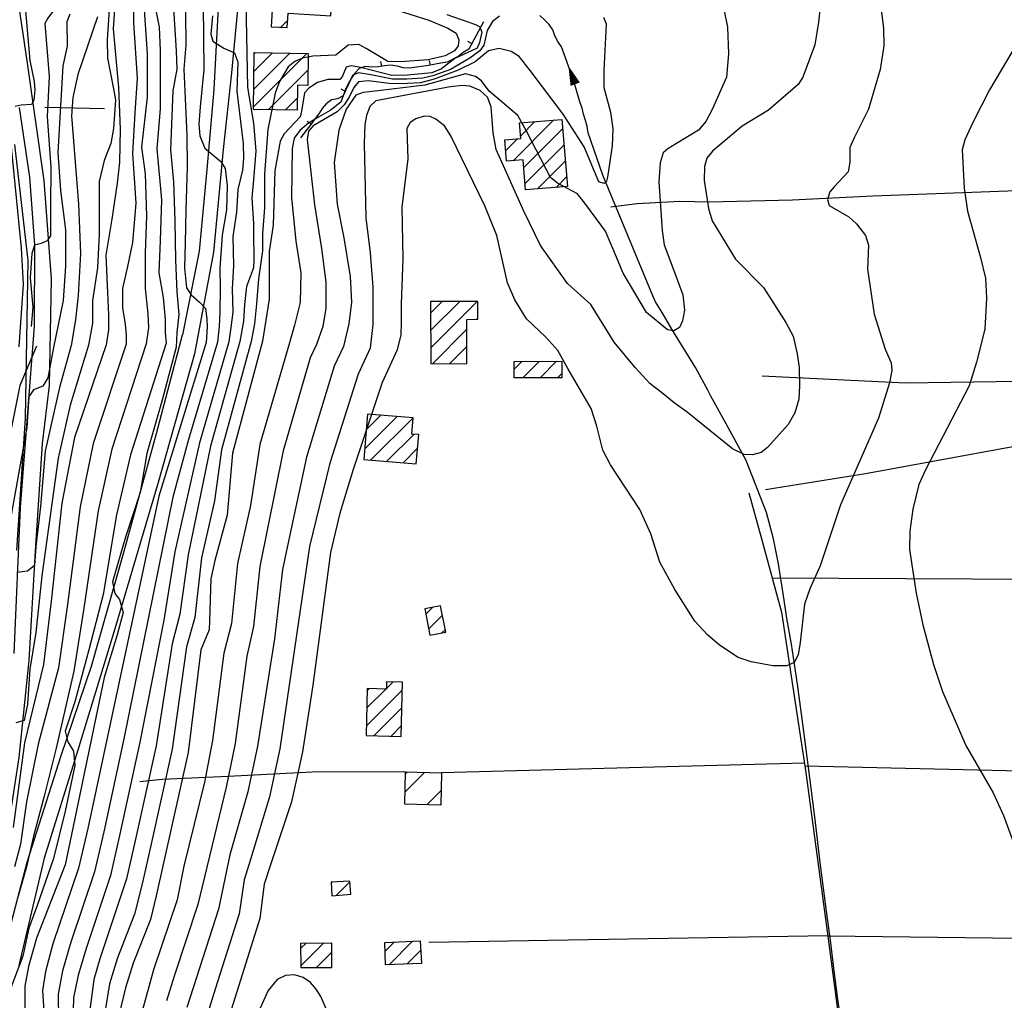
# Model space of a CAD drawing. Extents: x 373997 to 381500, y 6271932 to 6280175.
# Drawn here: x 374950 to 375150, y 6277521 to 6277720 of the extents above; entities that cross this region are included whole.
import ezdxf

# ---------------------------------------------------------------- set-up
doc = ezdxf.new("R2010")
doc.units = 0
doc.header["$LTSCALE"] = 12.5
doc.header["$MEASUREMENT"] = 0
doc.layers.get('0').update_dxf_attribs({"color": 101, "linetype": 'CONTINUOUS'})
doc.layers.add('ACHURADO', color=208, linetype='CONTINUOUS', plot=False)
doc.layers.add('CERCOS', color=2, linetype='CONTINUOUS', plot=False)
for name, color, linetype in [('ALCANTARILLAS', 143, 'CONTINUOUS'), ('CALL_S_P', 1, 'CONTINUOUS'), ('CAM-PAVM', 1, 'CONTINUOUS'), ('CONSTRUCCIONES', 4, 'CONTINUOUS'), ('CORTE', 45, 'CONTINUOUS'), ('CURV-IND', 6, 'CONTINUOUS'), ('CURVAS', 135, 'CONTINUOUS'), ('DEPRESIONES', 45, 'CONTINUOUS'), ('FLECHAS', 5, 'CONTINUOUS'), ('HUELLAS', 1, 'CONTINUOUS'), ('QUEBRADAS', 5, 'CONTINUOUS')]:
    doc.layers.add(name, color=color, linetype=linetype)

# ---------------------------------------------------------------- blocks, each defined once
blk = doc.blocks.new('DTICKR')
blk.add_line((0, -1), (0, 0))
blk = doc.blocks.new('ARROW')
blk.add_lwpolyline([(0, 0, 0, 2, 0), (4, 0, 2, 2, 0)], format="xyseb")
blk = doc.blocks.new('FLE')
at = {"rotation": 180}
blk.add_blockref('ARROW', (0, 0), dxfattribs=at)

msp = doc.modelspace()

# ---------------------------------------------------------------- linework, layer by layer
at = {"layer": 'ACHURADO'}
for p, q in [((375002.77, 6277718.05), (375004.19, 6277719.46)), ((374997.21, 6277701.89), (375008.08, 6277712.76)), ((374997.27, 6277705.48), (375004.6, 6277712.81)), ((374997.32, 6277709.07), (375001.12, 6277712.86)), ((374997.38, 6277712.66), (374997.64, 6277712.91)), ((375000.18, 6277701.32), (375008.3, 6277709.43)), ((375003.66, 6277701.26), (375006.13, 6277703.73)), ((375049.96, 6277690.99), (375058.21, 6277699.24)), ((375051.47, 6277696.03), (375054.36, 6277698.93)), ((375052.06, 6277689.56), (375060, 6277697.49)), ((375048.4, 6277692.97), (375050.9, 6277695.46)), ((375052.33, 6277686.29), (375060.26, 6277694.22)), ((375054.85, 6277685.27), (375060.53, 6277690.95)), ((375058.69, 6277685.58), (375060.79, 6277687.68)), ((375033.17, 6277660.06), (375035.53, 6277662.42)), ((375033.19, 6277656.55), (375039.08, 6277662.43)), ((375033.21, 6277653.03), (375042.63, 6277662.45)), ((375042.53, 6277658.81), (375042.75, 6277659.04)), ((375033.53, 6277649.81), (375040.52, 6277656.8)), ((375037.09, 6277649.83), (375040.54, 6277653.28)), ((375050.11, 6277648.71), (375051.67, 6277650.27)), ((375051.87, 6277646.94), (375055.21, 6277650.28)), ((375055.41, 6277646.94), (375058.75, 6277650.29)), ((375058.95, 6277646.95), (375059.81, 6277647.81)), ((375019.81, 6277632.56), (375026.36, 6277639.11)), ((375020.13, 6277636.41), (375023.1, 6277639.38)), ((375021.06, 6277630.27), (375029.63, 6277638.84)), ((375024.32, 6277630), (375029.83, 6277635.5)), ((375027.58, 6277629.72), (375030.55, 6277632.69)), ((375032.22, 6277599), (375033.59, 6277600.37)), ((375032.79, 6277596.04), (375035.56, 6277598.81)), ((375035.46, 6277595.18), (375036.13, 6277595.85)), ((375024.23, 6277583.95), (375025.5, 6277585.21)), ((375020.11, 6277576.29), (375027.43, 6277583.61)), ((375020.19, 6277579.9), (375024.1, 6277583.81)), ((375020.26, 6277583.51), (375020.63, 6277583.88)), ((375021.68, 6277574.32), (375027.36, 6277580)), ((375025.14, 6277574.25), (375027.28, 6277576.39)), ((375027.99, 6277562.96), (375031.94, 6277566.91)), ((375028.08, 6277566.58), (375028.49, 6277566.99)), ((375032.43, 6277560.33), (375035.3, 6277563.2)), ((375013, 6277544.43), (375013.2, 6277544.63)), ((375014.02, 6277541.91), (375016.8, 6277544.69)), ((375006.87, 6277531.23), (375007.93, 6277532.29)), ((375006.88, 6277527.7), (375011.48, 6277532.3)), ((375023.93, 6277530.61), (375025.81, 6277532.49)), ((375024.75, 6277527.89), (375029.52, 6277532.67)), ((375009.97, 6277527.26), (375013.06, 6277530.35)), ((375028.43, 6277528.04), (375031.2, 6277530.81))]:
    msp.add_line(p, q, dxfattribs=at)
at = {"layer": 'ALCANTARILLAS'}
msp.add_polyline3d([(375119.62, 6277494.85, 1010.04), (375117.47, 6277509.66, 1010.04), (375115.81, 6277520.88, 1010.04), (375115, 6277527.17, 1009.82), (375114.41, 6277532.31, 1009.37), (375113.5, 6277538.76, 1009.21), (375112.29, 6277548.05, 1009.12), (375111.17, 6277557.91, 1009.03), (375109.78, 6277568.45, 1008.84), (375108.72, 6277576.74, 1008.69), (375107.62, 6277584.78, 1008.36), (375106.42, 6277592.88, 1008.17), (375105.56, 6277597.81, 1008.2), (375104.79, 6277602.71, 1008.21), (375103.79, 6277609.19, 1008.21), (375102.78, 6277614.3, 1008.14), (375101.36, 6277619.62, 1007.9), (375097.24, 6277630.18, 1007.42), (375093.13, 6277637.59, 1007.32)], dxfattribs=at)
at = {"layer": 'CALL_S_P'}
for points in [[(374990.33, 6277727.26, 994.94), (374989.19, 6277705.4, 992.93), (374987.74, 6277689.17, 991.59), (374986.18, 6277672.64, 990.38), (374982.8, 6277655.64, 989.04)], [(374994.16, 6277723.84, 994.77), (374992.75, 6277708.82, 993.41), (374991.07, 6277693.23, 992.55), (374989.09, 6277672.42, 990.91), (374985.24, 6277651.81, 989.41)]]:
    msp.add_polyline3d(points, dxfattribs=at)
at = {"layer": 'CAM-PAVM'}
for points in [[(374948.44, 6277730.05, 968.46), (374951.2, 6277711.22, 969.59), (374954.67, 6277687, 971.03), (374956.14, 6277667.01, 972.25), (374955.73, 6277645.39, 973.44)], [(374952.8, 6277657.42, 972.63), (374952.83, 6277673.95, 971.59), (374951.81, 6277687.61, 970.77), (374949.77, 6277701.77, 969.79)]]:
    msp.add_polyline3d(points, dxfattribs=at)
at = {"layer": 'CERCOS'}
for points in [[(374967.01, 6277701.53, 977.43), (374954.86, 6277701.76, 971.02)], [(374948.74, 6277694.3, 970.91), (374951.4, 6277670.76, 972.74), (374950.87, 6277638.77, 974.13), (374949.13, 6277611.99, 975.45)], [(375201.09, 6277687.91, 1023.65), (375182.58, 6277686.44, 1018.66), (375168.62, 6277685.48, 1015.83), (375153.99, 6277684.92, 1013.84), (375122.94, 6277683.78, 1010.65), (375106.61, 6277682.96, 1010.36), (375089.74, 6277682.6, 1007.99), (375083.76, 6277682.73, 1006.98), (375075.13, 6277682.24, 1005.36), (375069.78, 6277681.58, 1004.89)], [(375170.95, 6277646.46, 1016.96), (375129.58, 6277645.86, 1011.3), (375100.45, 6277647.28, 1008.78)], [(375174.64, 6277637.21, 1017.18), (375121.44, 6277627.46, 1010.34), (375101.13, 6277624.19, 1009.12)], [(375097.74, 6277623.61, 1009.7), (375100.27, 6277614.58, 1010.57), (375104.38, 6277599.42, 1011.06), (375106.05, 6277588.63, 1011.06), (375108.19, 6277574.4, 1011.24), (375109.25, 6277567.37, 1011), (375114, 6277532.15, 1011.23), (375119.72, 6277488.51, 1011.75)], [(375183.75, 6277605.87, 1015.98), (375102.52, 6277606.27, 1009.33)], [(375109.04, 6277568.75, 1010.61), (375035.39, 6277566.82, 1014.35)], [(375193.91, 6277566.2, 1017.51), (375109.13, 6277568.18, 1010.41)], [(375028.09, 6277567, 1014.35), (375009.14, 6277566.95, 1010.83), (374992.1, 6277566.07, 1004), (374978.71, 6277565.49, 996.77), (374974.15, 6277564.97, 993.84)], [(375113.78, 6277533.75, 1010.93), (375032.84, 6277532.4, 1013)], [(375197.28, 6277532.69, 1016.21), (375113.79, 6277533.71, 1010.48)]]:
    msp.add_polyline3d(points, dxfattribs=at)
at = {"layer": 'CONSTRUCCIONES'}
for points, elevation in [([(375004.1, 6277717.97), (375004.27, 6277720.9), (375012.95, 6277720.37), (375013.81, 6277734.77), (375001.84, 6277735.49), (375000.8, 6277718.17)], 999.85), ([(375008.25, 6277706.26), (375006.17, 6277706.29), (375006.09, 6277701.23), (374997.21, 6277701.36), (374997.38, 6277712.92), (375008.35, 6277712.75)], 999.88), ([(375052.42, 6277685.07), (375051.93, 6277691.15), (375048.57, 6277690.88), (375048.22, 6277695.25), (375051.51, 6277695.51), (375051.25, 6277698.68), (375059.84, 6277699.37), (375060.94, 6277685.76)], 1007.96), ([(375040.55, 6277649.85), (375040.51, 6277658.8), (375042.75, 6277658.81), (375042.74, 6277662.45), (375033.16, 6277662.4), (375033.23, 6277649.81)], 1014.1), ([(375059.82, 6277646.95), (375050.11, 6277646.93), (375050.11, 6277650.27), (375059.81, 6277650.29)], 1013.14), ([(375030.78, 6277635.42), (375029.38, 6277635.54), (375029.66, 6277638.84), (375020.39, 6277639.6), (375019.63, 6277630.39), (375030.28, 6277629.5)], 1013.9), ([(375032.01, 6277600.07), (375033.05, 6277594.71), (375036.24, 6277595.33), (375035.2, 6277600.68)], 1014.67), ([(375024.26, 6277585.24), (375024.23, 6277583.81), (375020.27, 6277583.89), (375020.07, 6277574.36), (375027.23, 6277574.21), (375027.47, 6277585.17)], 1014.5), ([(375035.23, 6277560.26), (375027.93, 6277560.44), (375028.09, 6277567), (375035.39, 6277566.82)], 1014.35), ([(375012.99, 6277544.62), (375013.11, 6277541.84), (375017.01, 6277542.17), (375016.78, 6277544.84)], 1013.6), ([(375013.07, 6277527.26), (375006.88, 6277527.25), (375006.87, 6277532.29), (375013.05, 6277532.3)], 1014.56), ([(375031.36, 6277528.15), (375024.04, 6277527.86), (375023.86, 6277532.4), (375031.09, 6277532.74)], 1014.56)]:
    msp.add_lwpolyline(points, close=True, dxfattribs=dict(at, elevation=elevation))
at = {"layer": 'CORTE'}
msp.add_polyline3d([(375043.94, 6277719.18, 1002.8), (375040.93, 6277713.62, 1005.06), (375039.81, 6277712.95, 1005.06), (375038.8, 6277712.15, 1005.36), (375036.55, 6277710.96, 1006.38), (375035.27, 6277710.8, 1006.67), (375032.74, 6277710.3, 1006.89), (375028.92, 6277709.73, 1007.28), (375027.61, 6277709.81, 1007.47), (375026.37, 6277710.14, 1007.74), (375025.09, 6277710.36, 1007.89), (375023.81, 6277710.25, 1007.92), (375022.53, 6277710.05, 1007.92), (375021.25, 6277709.98, 1007.92), (375019.93, 6277710.11, 1007.66), (375018.69, 6277709.67, 1007.18), (375017.8, 6277708.74, 1007), (375017.07, 6277707.64, 1006.77), (375015.96, 6277705.34, 1005.96), (375015.43, 6277704.17, 1005.56), (375014.3, 6277703.55, 1005.22), (375013.04, 6277703.3, 1005.17), (375011.98, 6277702.54, 1004.99), (375011.14, 6277701.58, 1004.15), (375010.46, 6277700.48, 1003.39), (375009.67, 6277699.47, 1002.9), (375008.93, 6277698.42, 1002.78), (375008.14, 6277697.41, 1002.54), (375006.78, 6277695.61, 1001.64)], dxfattribs=at)
at = {"layer": 'CURV-IND'}
for points, elevation in [([(374946.73, 6277753.52), (374950.29, 6277729.26), (374951.82, 6277711.33), (374952.69, 6277707.07), (374952.84, 6277705.26), (374952.67, 6277703.26), (374952.2, 6277702.4), (374950.09, 6277702.27), (374948.86, 6277701.97)], 970), ([(374983.3, 6277734.16), (374983.53, 6277714.43), (374983.07, 6277709.55), (374983.67, 6277696.14), (374983.78, 6277689.74), (374983.52, 6277680.94), (374983.39, 6277674.25), (374983.26, 6277669.26), (374983.65, 6277665.19), (374984.57, 6277663.75), (374986.28, 6277662.3), (374987.46, 6277660.99), (374987.73, 6277658.89), (374987.86, 6277657.31), (374987.65, 6277654.12), (374978, 6277622.95), (374963.62, 6277555.54), (374961.75, 6277547.46), (374956.51, 6277532.09), (374955, 6277526.52), (374954.4, 6277522.65), (374954.9, 6277515.26)], 990), ([(375124.47, 6277722.77), (375125.1, 6277717.81), (375125.13, 6277714.28), (375124.4, 6277709.48), (375122.08, 6277701.41), (375119.12, 6277695.64), (375118.27, 6277693.69), (375118.23, 6277690.66), (375117.93, 6277688.72), (375115.05, 6277685.67), (375114.23, 6277684.7), (375113.72, 6277683.11), (375114.08, 6277681.92), (375118.06, 6277679.59), (375119.62, 6277678.16), (375121.44, 6277675.81), (375122.06, 6277673.83), (375121.82, 6277669.01), (375123.18, 6277659.82), (375125.46, 6277652.77), (375126.68, 6277649.95), (375126.79, 6277648.44), (375126.34, 6277645.92), (375124.09, 6277638.75), (375116.35, 6277621.17), (375112.25, 6277608.79), (375110.12, 6277604.16), (375109.04, 6277601), (375108.16, 6277593.24), (375107.8, 6277590.78), (375106.98, 6277589.21), (375105.49, 6277588.53), (375102.63, 6277588.51), (375098.24, 6277589.33), (375095.59, 6277590.21), (375091.82, 6277592.71), (375089.4, 6277594.8), (375086.83, 6277597.57), (375082.77, 6277603.98), (375079.7, 6277609.53), (375077.84, 6277615.32), (375075.64, 6277620.2), (375069.66, 6277629.28), (375068.13, 6277632.29), (375066.93, 6277637.16), (375065.78, 6277640.73), (375061.01, 6277648.81), (375058.97, 6277652.45), (375056.57, 6277655.22), (375052.67, 6277658.93), (375050.24, 6277662.79), (375048.75, 6277666.2), (375046.62, 6277675.82), (375044.17, 6277681.8), (375037.31, 6277696.01), (375035.99, 6277698.05), (375034.25, 6277699.38), (375033.11, 6277699.94), (375031.84, 6277700.02), (375030.21, 6277699.45), (375029.04, 6277698.74), (375028.33, 6277697.53), (375028.58, 6277691.27), (375027.37, 6277681.63), (375027.56, 6277671.06), (375027.2, 6277661.95), (375027.2, 6277658.07), (375027.11, 6277655.68), (375026.42, 6277652.61), (375023.35, 6277645.96), (375017.45, 6277628.34), (375014.75, 6277619.49), (375012.88, 6277611.52), (375009.25, 6277584.58), (375007.15, 6277571.1), (375004.92, 6277560.96), (375000.78, 6277548.32), (374999.4, 6277544.22), (374998.55, 6277537.27), (374992.03, 6277516.6)], 1010), ([(374969.02, 6277721.66), (374968.77, 6277717.74), (374969.86, 6277705.86), (374970.16, 6277697.37), (374970.05, 6277690.69), (374969.58, 6277686.44), (374968.46, 6277679.14), (374967.26, 6277671.83), (374967.6, 6277664.17), (374967.78, 6277659.75), (374967.78, 6277656.69), (374967.3, 6277653.66), (374960.88, 6277634.83), (374958.33, 6277621.53), (374956.15, 6277601.64), (374954.6, 6277588.77), (374950.78, 6277572.88), (374948.47, 6277555.7)], 980), ([(375036.46, 6277720.65), (375040.94, 6277719.1), (375042.3, 6277718.63), (375043.19, 6277718.13), (375043.57, 6277717.07), (375043.12, 6277714.96), (375042.64, 6277713.79), (375038.12, 6277711.73), (375035.42, 6277709.6), (375033.45, 6277708.84), (375028.49, 6277708.32), (375025.32, 6277708.24), (375019.05, 6277709.9), (375017.08, 6277710.25), (375016.03, 6277709.94), (375015.2, 6277708.02), (375014.74, 6277707.46), (375012.29, 6277707.47), (375010.24, 6277706.86), (375008.44, 6277705.7), (375007.56, 6277704.77), (375007, 6277701.06), (375006.71, 6277699.86), (375003.49, 6277696.43), (375002.66, 6277694.96), (375001.55, 6277688.96), (375001.25, 6277677.89), (375000.41, 6277672.58), (375000.38, 6277662.87), (374999.04, 6277654.39), (374992.97, 6277631.66), (374991.91, 6277619.08), (374989.4, 6277609.88), (374988.6, 6277606.13), (374988.3, 6277597.69), (374988.24, 6277595.81), (374986.55, 6277591.73), (374983.99, 6277570.91), (374977.5, 6277541.83), (374976.3, 6277537.03), (374972.81, 6277528.17), (374971.24, 6277523.17), (374968.49, 6277511.7)], 1000), ([(374947.52, 6277699.18), (374950.09, 6277673.26), (374950.48, 6277665.95), (374949.64, 6277653.25)], 970)]:
    msp.add_lwpolyline(points, dxfattribs=dict(at, elevation=elevation))
at = {"layer": 'CURVAS'}
for points, elevation in [([(374948.48, 6277813.75), (374951.05, 6277811.96), (374952.45, 6277810.41), (374953.61, 6277808.16), (374954.19, 6277804.75), (374958.62, 6277767.45), (374961.06, 6277745.57), (374960.36, 6277730.89), (374960.06, 6277728.16), (374957.88, 6277723.09), (374955.47, 6277719.91), (374954.88, 6277718.8), (374955.74, 6277708.06), (374955.39, 6277699.89), (374956.09, 6277689.64), (374956.01, 6277681.67), (374956.01, 6277675.72), (374955.33, 6277674.7), (374954.14, 6277674.19), (374952.77, 6277673.85), (374952.26, 6277672.15), (374951.92, 6277667.22), (374952.43, 6277661.26), (374952.09, 6277657.35)], 972), ([(374979.57, 6277744.64), (374981.53, 6277713.29), (374981.64, 6277709.54), (374980.84, 6277705.16), (374980.42, 6277693.22), (374981.02, 6277686.72), (374981.29, 6277678.71), (374981.42, 6277670.83), (374981.68, 6277664.4), (374982.07, 6277659.81), (374981.68, 6277656.13), (374981.56, 6277653.14), (374978.69, 6277642.38), (374975.58, 6277631.62), (374974.26, 6277623.67), (374971.26, 6277614.64), (374968.63, 6277605.55), (374969.11, 6277603.16), (374970.07, 6277601.97), (374970.79, 6277599.34), (374969.59, 6277594.79), (374966.93, 6277586.14), (374960.64, 6277555.94), (374958.98, 6277548.18), (374953.18, 6277533.3), (374951.58, 6277527.52), (374950.84, 6277523.53), (374950.81, 6277510.98)], 988), ([(374995.45, 6277733.85), (374996.02, 6277705.81), (374997.26, 6277698.63), (374997.74, 6277692.96), (374997.26, 6277687.09), (374996.87, 6277683.44), (374997.26, 6277678.25), (374997.26, 6277676.32), (374997.33, 6277670.83), (374997.23, 6277669.26), (374995.82, 6277665.48), (374995.44, 6277661.81), (374995.19, 6277658.4), (374994.49, 6277654.28), (374988.49, 6277633.05), (374983.97, 6277611.03), (374982.3, 6277598.97), (374980.73, 6277592.97), (374977.45, 6277572.3), (374973.3, 6277553.38), (374971.47, 6277545.29), (374966.08, 6277529.08), (374964.85, 6277524.91), (374963.1, 6277511.53)], 996), ([(374972.87, 6277728.11), (374972.9, 6277718.98), (374973.6, 6277707.71), (374973.13, 6277700.66), (374972.66, 6277692.44), (374973.37, 6277682.35), (374972.66, 6277674.37), (374971.69, 6277669.52), (374970.64, 6277665.06), (374970.64, 6277661.12), (374971.16, 6277657.84), (374971.42, 6277655.61), (374971.37, 6277653.75), (374964.67, 6277633.65), (374962.03, 6277620.74), (374959.46, 6277600.93), (374957.68, 6277588.11), (374953.54, 6277572.63), (374951.14, 6277560.92), (374949.94, 6277552.31), (374948.75, 6277547.77)], 982), ([(374974.53, 6277729.72), (374975.67, 6277712.63), (374975.66, 6277703.86), (374974.53, 6277693.72), (374975.24, 6277688.29), (374975.5, 6277679.76), (374975.24, 6277672.28), (374975.24, 6277665.06), (374975.76, 6277659.94), (374975.89, 6277657.05), (374975.44, 6277653.84), (374968.47, 6277632.48), (374965.74, 6277619.95), (374962.77, 6277600.22), (374960.76, 6277587.46), (374957.11, 6277571.53), (374954.73, 6277562.11), (374952.58, 6277553.98), (374951.14, 6277547.77), (374949.46, 6277541.79)], 984), ([(374986.92, 6277729.04), (374987.15, 6277709.48), (374986.41, 6277701.89), (374986.13, 6277698.42), (374986.37, 6277696.01), (374987.39, 6277693.53), (374990.63, 6277690.84), (374991.47, 6277689.38), (374991.86, 6277685.92), (374991.77, 6277681.04), (374990.88, 6277675.86), (374990.37, 6277669.15), (374990.5, 6277664.98), (374990.37, 6277660.29), (374990.25, 6277657.38), (374989.93, 6277654.18), (374984.01, 6277634.43), (374980.83, 6277622.72), (374970.91, 6277573.7), (374966.84, 6277554.82), (374964.99, 6277546.74), (374960.17, 6277532.48), (374958.46, 6277526.64), (374957.56, 6277521.89), (374957.72, 6277511.35)], 992), ([(374976.89, 6277724.14), (374978.07, 6277718.04), (374978.31, 6277713.34), (374978.31, 6277701.6), (374977.6, 6277693.38), (374978.54, 6277683.05), (374978.26, 6277674.77), (374978, 6277668.21), (374978.92, 6277663.22), (374979.31, 6277658.76), (374979.31, 6277656.13), (374979.51, 6277653.94), (374972.27, 6277631.3), (374969.45, 6277619.16), (374966.71, 6277603), (374963.83, 6277591.76), (374960.96, 6277581.24), (374959.04, 6277575.27), (374959.52, 6277573.11), (374960.72, 6277571.2), (374960.96, 6277568.33), (374959.04, 6277559.01), (374956.65, 6277549.44), (374953.3, 6277539.88), (374951.62, 6277535.33), (374950.42, 6277529.59), (374948.01, 6277523.22)], 986), ([(374968.14, 6277724.78), (374967.51, 6277715.52), (374967.61, 6277711.76), (374968.85, 6277705.54), (374969.2, 6277703.32), (374968.8, 6277697.51), (374968.29, 6277694.45), (374966.92, 6277691.05), (374965.9, 6277686.79), (374965.9, 6277682.54), (374965.9, 6277676.08), (374965.56, 6277669.28), (374964.54, 6277662.64), (374964.54, 6277658.05), (374963.77, 6277653.57), (374960.01, 6277641.42), (374957.61, 6277630.66), (374955.94, 6277618.94), (374954.26, 6277606.75), (374953.06, 6277595.27), (374951.87, 6277587.86), (374951.38, 6277580.76), (374950.66, 6277577.42), (374948.99, 6277576.94)], 978), ([(375112.57, 6277725.36), (375111.91, 6277719.09), (375111.17, 6277714.46), (375108.73, 6277707.91), (375107.79, 6277706.45), (375101.75, 6277701.24), (375096.42, 6277698.02), (375090.4, 6277692.95), (375089.21, 6277691.47), (375088.74, 6277689.82), (375088.73, 6277686.99), (375089.58, 6277681.3), (375090.29, 6277678.81), (375095.03, 6277671.04), (375100.71, 6277665.27), (375105.29, 6277658.15), (375106.75, 6277655.37), (375107.59, 6277651.79), (375107.96, 6277649.01), (375108.05, 6277645.37), (375107.91, 6277642.61), (375107.12, 6277639.82), (375105.76, 6277637.49), (375101.58, 6277632.8), (375100.24, 6277631.76), (375098.54, 6277631.31), (375096.79, 6277631.38), (375094.45, 6277632.53), (375085.22, 6277639.95), (375082.61, 6277641.86), (375080.41, 6277643.71), (375077.67, 6277645.76), (375074.71, 6277649.04), (375070.43, 6277654.16), (375065.71, 6277661.78), (375060.96, 6277666.05), (375055.51, 6277673.77), (375052.11, 6277680.77), (375046.5, 6277693.27), (375045.9, 6277696.65), (375045.49, 6277701.92), (375044.71, 6277703.89), (375043.27, 6277705.21), (375041.14, 6277706.12), (375039.67, 6277706.27), (375037.13, 6277705.95), (375022.04, 6277703.16), (375020.85, 6277701.97), (375020.14, 6277700.15), (375019.82, 6277698.36), (375019.71, 6277694.47), (375020.03, 6277679.4), (375020.91, 6277672.31), (375021.42, 6277665.36), (375021.42, 6277657.76), (375020.94, 6277652.97), (375018.49, 6277647.65), (375012.72, 6277629.6), (375008.59, 6277612.7), (375002.59, 6277571.66), (375000.51, 6277561.95), (374996.62, 6277549.25), (374995.33, 6277545.12), (374994.35, 6277538.21), (374989.45, 6277522.93), (374987.88, 6277517.93)], 1008), ([(374959.98, 6277720.73), (374959.34, 6277719.17), (374959.39, 6277714.23), (374958.54, 6277710.25), (374957.55, 6277692.67), (374958.07, 6277684.92), (374959.09, 6277676.93), (374959.09, 6277669.62), (374958.58, 6277662.64), (374957.55, 6277657.37), (374956.71, 6277653.41), (374955.46, 6277646.92), (374954.5, 6277645.25), (374952.58, 6277644.53), (374951.63, 6277643.09), (374951.22, 6277636.85), (374943.35, 6277593.36)], 974), ([(374965.57, 6277720.18), (374961.56, 6277708.47), (374960.58, 6277703.79), (374960.27, 6277700.07), (374961.69, 6277682.19), (374962.15, 6277672.17), (374961.64, 6277663.66), (374961.13, 6277658.73), (374960.24, 6277653.49), (374957.85, 6277645.01), (374954.98, 6277632.09), (374954.02, 6277620.86), (374953.06, 6277612.73), (374952.82, 6277608.9), (374951.39, 6277607.7), (374949.23, 6277607.47)], 976), ([(374988.89, 6277720.38), (374988.58, 6277716.64), (374989.01, 6277715.24), (374991.24, 6277713.81), (374993.36, 6277712.87), (374994.06, 6277710.99), (374993.83, 6277705.12), (374995.11, 6277694.47), (374995.23, 6277691.45), (374995.02, 6277689.09), (374994.06, 6277685.17), (374993.79, 6277680.54), (374993.03, 6277675.6), (374993.16, 6277669.66), (374992.91, 6277664.98), (374993.03, 6277660.29), (374992.65, 6277657.13), (374992.21, 6277654.23), (374986.25, 6277633.74), (374981.26, 6277611.61), (374979.04, 6277597.77), (374974.18, 6277573), (374970.07, 6277554.1), (374968.23, 6277546.01), (374963.33, 6277531.4), (374961.66, 6277525.77), (374960.72, 6277521.14), (374960.41, 6277511.44)], 994), ([(375026.37, 6277721.51), (375032.82, 6277719.46), (375036.7, 6277717.9), (375038.38, 6277716.83), (375038.88, 6277715.53), (375038.74, 6277714.29), (375038.02, 6277713.28), (375036.14, 6277712.25), (375032.7, 6277711.47), (375027.05, 6277711.06), (375024.52, 6277711.1), (375020.09, 6277713.74), (375018.58, 6277714.56), (375016.47, 6277714.45), (375013.95, 6277712.39), (375009.3, 6277712.18), (375007.19, 6277711.76), (375005.59, 6277711.1), (375004.27, 6277710.01), (375002.5, 6277707.02), (375001.61, 6277704.69), (375000.11, 6277697.29), (374999.47, 6277688.22), (374999.47, 6277681.42), (374999.08, 6277676.23), (374999.08, 6277672.67), (374998.23, 6277667), (374997.85, 6277661.94), (374997.47, 6277657.89), (374996.76, 6277654.33), (374990.73, 6277632.35), (374989.31, 6277622), (374986.68, 6277610.45), (374985.3, 6277598.33), (374983.64, 6277592.35), (374980.72, 6277571.61), (374976.53, 6277552.66), (374974.71, 6277544.57), (374973.05, 6277538.13), (374969.65, 6277529.25), (374968.04, 6277524.04), (374964.47, 6277502.37)], 998), ([(375047.16, 6277720.29), (375045.71, 6277719.22), (375044.64, 6277717.39), (375043.97, 6277714.4), (375043.2, 6277713.24), (375041.17, 6277711.78), (375037.21, 6277709.5), (375033.63, 6277708.23), (375031.6, 6277707.75), (375028.36, 6277707.52), (375025.44, 6277707.49), (375021.07, 6277708.42), (375018.56, 6277708.81), (375017.4, 6277708.32), (375016.72, 6277707.07), (375015.95, 6277705.62), (375014.96, 6277702.83), (375012.76, 6277701.19), (375010.44, 6277699.84), (375008.41, 6277698.58), (375006.67, 6277697.13), (375005.52, 6277695.53), (375005.06, 6277693.46), (375004.93, 6277683.51), (375005.82, 6277674.65), (375006.85, 6277668.27), (375006.72, 6277662.19), (375005.58, 6277657.64), (375004.52, 6277654.03), (374998.51, 6277633.4), (374996.64, 6277621.01), (374993.97, 6277609.26), (374992.76, 6277597.09), (374991.2, 6277591.11), (374988.92, 6277573.34), (374987.28, 6277564.9), (374983.12, 6277547.85), (374981.73, 6277541.03), (374976.97, 6277526.86), (374973.95, 6277516.03)], 1002), ([(375068.27, 6277720.1), (375068.81, 6277718.77), (375068.33, 6277709.26), (375068.36, 6277705.81), (375069.68, 6277700.84), (375070.14, 6277697.43), (375070.05, 6277693.99), (375069.07, 6277687.61), (375068.89, 6277686.81), (375068.37, 6277686.39), (375067.35, 6277686.72), (375064.37, 6277693.82), (375060.08, 6277700.41), (375053.37, 6277709.29), (375051.14, 6277712.14), (375049.55, 6277713.15), (375047.06, 6277713.76), (375044.93, 6277713.24), (375042.23, 6277711.03), (375038.78, 6277709.32), (375033.92, 6277707.55), (375031.12, 6277706.78), (375028.51, 6277706.64), (375025.32, 6277706.56), (375020.49, 6277707.17), (375018.56, 6277706.97), (375017.59, 6277705.82), (375016.63, 6277703.89), (375015.66, 6277702.34), (375014.21, 6277700.9), (375010.62, 6277698.79), (375009.37, 6277698.07), (375008.4, 6277696.96), (375008.11, 6277695.29), (375009.63, 6277682.06), (375011.03, 6277673.2), (375011.92, 6277666.37), (375011.92, 6277661.05), (375011.28, 6277657.38), (375009.99, 6277653.68), (375008.76, 6277651.02), (375003.25, 6277632.13), (374998.54, 6277608.65), (374997.23, 6277596.49), (374995.85, 6277590.48), (374993.48, 6277572.78), (374991.69, 6277563.92), (374985.94, 6277540.09), (374981.13, 6277525.55), (374979.56, 6277520.55)], 1004), ([(375092.79, 6277721.4), (375093.41, 6277718.04), (375093.64, 6277712.67), (375093.23, 6277707.93), (375090.33, 6277701.34), (375089.01, 6277698.91), (375087.57, 6277697.17), (375083.05, 6277694.47), (375081.32, 6277693.42), (375080.41, 6277692.58), (375079.77, 6277690.54), (375079.51, 6277686.71), (375080.15, 6277676.81), (375080.55, 6277673.89), (375082.57, 6277668.69), (375084.39, 6277663.76), (375084.74, 6277660.64), (375084.3, 6277658.48), (375083.7, 6277657.18), (375082.57, 6277656.49), (375081.27, 6277656.66), (375077.02, 6277660.21), (375072.25, 6277668.17), (375070.69, 6277671.9), (375068.7, 6277676.72), (375064.69, 6277682.11), (375062.96, 6277684.23), (375058.91, 6277686.45), (375057.54, 6277687.56), (375052.64, 6277696.96), (375050.87, 6277700.15), (375045.04, 6277705.08), (375043.51, 6277707.19), (375042.31, 6277708.08), (375040.29, 6277708.58), (375031.99, 6277706.31), (375023.09, 6277705.24), (375019.46, 6277704.81), (375018, 6277704.25), (375016.06, 6277701.47), (375014.57, 6277697.18), (375013.61, 6277690.61), (375014.2, 6277682.18), (375015.59, 6277675.35), (375016.86, 6277667.51), (375017.11, 6277662.32), (375016.6, 6277657.89), (375015.47, 6277653.32), (375013.62, 6277649.33), (375007.98, 6277630.87), (375004.84, 6277616.04), (375003.11, 6277608.03), (375001.51, 6277594.02), (374998.04, 6277572.22), (374996.1, 6277562.93), (374992.46, 6277550.18), (374990.14, 6277539.15), (374983.72, 6277519.24)], 1006), ([(375152.44, 6277715.13), (375146.61, 6277705.35), (375143.21, 6277698.72), (375141.59, 6277695.24), (375141.05, 6277693.17), (375141.44, 6277685.41), (375142.11, 6277680.77), (375144.8, 6277671.32), (375145.79, 6277667.16), (375145.97, 6277663.12), (375145.68, 6277656.82), (375143.94, 6277650.14), (375142.49, 6277645.3), (375133.59, 6277628.3), (375132.26, 6277625.33), (375131.04, 6277620.3), (375130.42, 6277615.85), (375130.37, 6277612.14), (375131.71, 6277603.28), (375133.06, 6277596.84), (375135.25, 6277588.8), (375137.05, 6277583.28), (375141.8, 6277572.34), (375147.35, 6277562.72), (375149.47, 6277558.14), (375151.35, 6277553.04)], 1012), ([(374953.18, 6277653.33), (374949.81, 6277645.38), (374939.47, 6277593.83)], 972), ([(375011.96, 6277518.92), (375010.93, 6277521.44), (375009.97, 6277522.96), (375008.78, 6277524.3), (375007.32, 6277525.31), (375005.57, 6277525.8), (375003.72, 6277525.67), (375002.04, 6277524.87), (375000.24, 6277522.68), (374998.6, 6277519.06)], 1012)]:
    msp.add_lwpolyline(points, dxfattribs=dict(at, elevation=elevation))
at = {"layer": 'HUELLAS'}
for points in [[(374948.67, 6277590.99, 976.37), (374949.97, 6277620.62, 974.13), (374952.8, 6277657.42, 972.63)], [(374955.73, 6277645.39, 973.44), (374954.34, 6277633.63, 974.47), (374952.94, 6277611.76, 975.83), (374951.64, 6277589.57, 977.19), (374949.58, 6277569.93, 978.17), (374946.03, 6277546.6, 979.71), (374943.69, 6277531.38, 980.75), (374943.83, 6277528.98, 981.04), (374944.17, 6277527.84, 981.16), (374944.41, 6277527.67, 981.23), (374945.42, 6277528.03, 981.33), (374946.1, 6277529.15, 981.48), (374946.58, 6277530.54, 981.56), (374951.28, 6277548.69, 982.36), (374958.18, 6277570.36, 983.49), (374964.38, 6277588.44, 984.85), (374970.85, 6277611.31, 986.4), (374977.52, 6277635.66, 986.4), (374982.8, 6277655.64, 989.04)], [(374985.24, 6277651.81, 989.41), (374977.89, 6277625.73, 988.43), (374969.12, 6277596.02, 985.84), (374961.59, 6277571.41, 984.33), (374954.73, 6277549.5, 982.86), (374949.62, 6277527.76, 988.51)]]:
    msp.add_polyline3d(points, dxfattribs=at)
at = {"layer": 'QUEBRADAS'}
msp.add_polyline3d([(375093.13, 6277637.59, 1007.32), (375090.03, 6277643.25, 1007.11), (375089.45, 6277644.43, 1006.99), (375086.96, 6277649.02, 1006.59), (375082.11, 6277656.78, 1006.1), (375080.15, 6277660.19, 1005.92), (375078.83, 6277662.38, 1005.73), (375078.3, 6277663.57, 1005.66), (375068.16, 6277688.02, 1004.95), (375065.13, 6277696.62, 1003.55), (375064.92, 6277697.9, 1003.51), (375064.62, 6277699.16, 1003.51), (375064.23, 6277700.4, 1003.48), (375063.93, 6277701.66, 1003.38), (375063.49, 6277702.91, 1003.25), (375062.4, 6277706.66, 1002.54), (375062, 6277707.91, 1002.53), (375059.71, 6277714.06, 1002.04), (375059, 6277715.13, 1001.98), (375058.42, 6277716.31, 1001.92), (375057.98, 6277717.55, 1001.9), (375057.27, 6277718.62, 1001.9), (375056.34, 6277719.51, 1001.89), (375055.36, 6277720.45, 1001.72)], dxfattribs=at)

# ---------------------------------------------------------------- block references
at = {"layer": 'DEPRESIONES'}
for p, rotation in [((375041.56, 6277714.78, 1004.59), 241.5550802909623), ((375023.19, 6277710.15, 1007.92), 189.1552659369594), ((375033.07, 6277710.36, 1006.86), 191.275128661453), ((375015.86, 6277705.12, 1005.89), 245.729545213166), ((375008.96, 6277698.46, 1002.79), 235.0958005761231)]:
    msp.add_blockref('DTICKR', p, dxfattribs=dict(at, rotation=rotation))
at = {"layer": 'FLECHAS', "rotation": 110.4794711956473}
msp.add_blockref('FLE', (375061.13, 6277710.25, 1002.35), dxfattribs=at)

doc.saveas('drawing.dxf')
